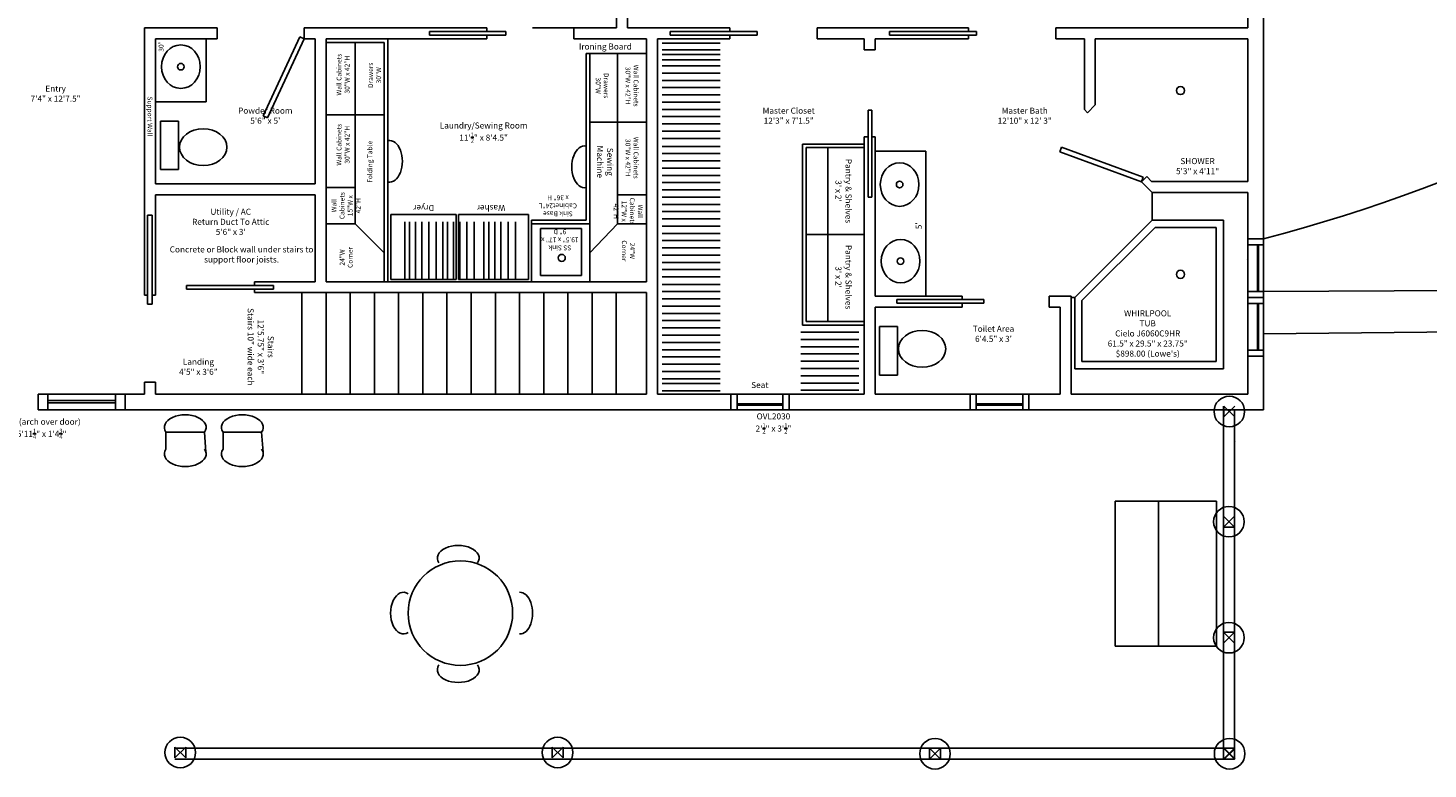
# Model space of a CAD drawing. Extents: x -10296 to 26371, y -7589 to 11778.
# Drawn here: x 17524 to 18102, y 6653 to 6960 of the extents above; entities that cross this region are included whole.
import ezdxf

# ---------------------------------------------------------------- set-up
doc = ezdxf.new("R2010")
doc.units = 0
doc.header["$MEASUREMENT"] = 0
doc.layers.get('0').update_dxf_attribs({"linetype": 'CONTINUOUS'})
for name, color, linetype in [('APPLIANCES', 5, 'CONTINUOUS'), ('DECK', 42, 'CONTINUOUS'), ('DIM', 5, 'CONTINUOUS'), ('DOORS___WINDOWS', 1, 'CONTINUOUS'), ('FIXTURES___CABINETS', 82, 'CONTINUOUS'), ('FLOOR_COVERING', 254, 'CONTINUOUS'), ('FURNITURE', 8, 'CONTINUOUS'), ('RAHMEN05', 243, 'CONTINUOUS'), ('STRUCTURE_PLAN', 7, 'CONTINUOUS'), ('WINDOW_FRAMES', 22, 'CONTINUOUS')]:
    doc.layers.add(name, color=color, linetype=linetype)
doc.styles.get("Standard").update_dxf_attribs({"font": 'txt.shx'})

# ---------------------------------------------------------------- blocks, each defined once
blk = doc.blocks.new('TOILET_1')
at = {"layer": 'FIXTURES___CABINETS'}
for p, q in [((3707.83, -985.5), (3715.33, -985.5)), ((3707.83, -985.5), (3707.83, -1005.5)), ((3715.33, -985.5), (3715.33, -1005.5)), ((3707.83, -1005.5), (3715.33, -1005.5))]:
    blk.add_line(p, q, dxfattribs=at)
blk.add_ellipse((3725.51, -996.3), major_axis=(9.8, 0), ratio=0.775928, dxfattribs=at)
blk = doc.blocks.new('BASEMENT_DOOR')
at = {"layer": 'DOORS___WINDOWS'}
for p, q in [((3719.49, -1052.64), (3703.95, -1085.96)), ((3721.3, -1053.48), (3719.49, -1052.64)), ((3721.3, -1053.48), (3705.76, -1086.8)), ((3705.76, -1086.8), (3703.95, -1085.96))]:
    blk.add_line(p, q, dxfattribs=at)
blk = doc.blocks.new('FRONT_DOOR_2')
at = {"layer": 'DOORS___WINDOWS'}
for p, q in [((3663.26, -1094.42), (3691.26, -1094.42)), ((3663.26, -1095.42), (3691.26, -1095.42))]:
    blk.add_line(p, q, dxfattribs=at)
at = {"layer": 'STRUCTURE_PLAN'}
for p, q in [((3659.26, -1091.8), (3659.26, -1098.3)), ((3695.26, -1098.3), (3695.26, -1091.8))]:
    blk.add_line(p, q, dxfattribs=at)
at = {"layer": 'WINDOW_FRAMES'}
for p, q in [((3659.26, -1091.8), (3659.26, -1098.3)), ((3659.26, -1091.8), (3659.26, -1098.3)), ((3659.26, -1091.8), (3695.26, -1091.8)), ((3663.26, -1091.8), (3663.26, -1098.3)), ((3691.26, -1091.8), (3691.26, -1098.3)), ((3695.26, -1091.8), (3695.26, -1098.3)), ((3695.26, -1098.3), (3659.26, -1098.3))]:
    blk.add_line(p, q, dxfattribs=at)

msp = doc.modelspace()

# ---------------------------------------------------------------- linework, layer by layer
for p, q in [((17766.9981, 6967.52732), (17766.9981, 6960.02732)), ((17771.4981, 6967.52732), (17771.4981, 6960.02732)), ((17571.9101, 6849.52732), (17571.9101, 6960.02732)), ((17601.9101, 6960.02732), (17571.9101, 6960.02732)), ((17601.9101, 6955.52732), (17601.9101, 6960.02732)), ((17637.9101, 6955.52732), (17637.9101, 6960.02732)), ((17637.9101, 6960.02732), (17713.4101, 6960.02732)), ((17713.4101, 6958.52732), (17713.4101, 6960.02732)), ((17713.4101, 6955.52732), (17713.4101, 6957.02732)), ((17732.22268, 6960.02732), (17766.9981, 6960.02732)), ((17749.4101, 6955.52732), (17749.4101, 6960.02732)), ((17771.4981, 6960.02732), (17813.9101, 6960.02732)), ((17813.9101, 6958.52732), (17813.9101, 6960.02732)), ((17813.9101, 6955.52732), (17813.9101, 6957.02732)), ((17849.9101, 6960.02732), (17912.56564, 6960.02732)), ((17849.9101, 6955.52732), (17849.9101, 6960.02732)), ((17912.56564, 6958.52732), (17912.56564, 6960.02732)), ((17912.56564, 6955.52732), (17912.56564, 6957.02732)), ((17948.56564, 6955.52732), (17948.56564, 6960.02732)), ((17948.56564, 6960.02732), (18027.9101, 6960.02732)), ((17576.4101, 6895.52732), (17576.4101, 6955.52732)), ((17576.4101, 6955.52732), (17601.9101, 6955.52732)), ((17576.4101, 6955.52732), (17601.9101, 6955.52732)), ((17637.9101, 6955.52732), (17642.4101, 6955.52732)), ((17642.4101, 6895.52732), (17642.4101, 6955.52732)), ((17646.9101, 6955.52732), (17713.4101, 6955.52732)), ((17646.9101, 6855.02732), (17646.9101, 6955.52732)), ((17749.4101, 6955.52732), (17779.4101, 6955.52732)), ((17779.4101, 6855.02732), (17779.4101, 6955.52732)), ((17783.9101, 6808.52732), (17783.9101, 6955.52732)), ((17783.9101, 6955.52732), (17813.9101, 6955.52732)), ((17849.9101, 6955.52732), (17869.4101, 6955.52732)), ((17869.4101, 6951.02732), (17869.4101, 6955.52732)), ((17869.4101, 6951.02732), (17873.9101, 6951.02732)), ((17873.9101, 6951.02732), (17873.9101, 6955.52732)), ((17873.9101, 6955.52732), (17912.56564, 6955.52732)), ((17948.56564, 6955.52732), (17960.4101, 6955.52732)), ((17960.4101, 6926.26996), (17960.4101, 6955.52732)), ((17964.9101, 6928.18165), (17964.9101, 6955.52732)), ((17964.9101, 6955.52732), (18027.9101, 6955.52732)), ((17964.9101, 6928.18165), (17961.70426, 6924.9758)), ((17960.4101, 6926.26996), (17961.70426, 6924.9758)), ((17869.4101, 6808.52732), (17869.4101, 6915.02732)), ((17869.4101, 6915.02732), (17871.075, 6915.02732)), ((17872.575, 6915.02732), (17873.9101, 6915.02732)), ((17873.9101, 6882.02732), (17873.9101, 6915.02732)), ((17873.9101, 6849.02732), (17873.9101, 6915.02732)), ((17576.4101, 6895.52732), (17642.4101, 6895.52732)), ((17984.03878, 6896.39864), (17988.4101, 6892.02732)), ((17988.15274, 6896.52732), (18027.9101, 6896.52732)), ((17576.4101, 6891.02732), (17642.4101, 6891.02732)), ((17576.4101, 6849.52732), (17576.4101, 6891.02732)), ((17642.4101, 6855.02732), (17642.4101, 6891.02732)), ((17988.4101, 6880.52732), (17988.4101, 6892.02732)), ((17988.4101, 6892.02732), (18027.9101, 6892.02732)), ((17642.4101, 6855.02732), (17617.4101, 6855.02732)), ((17617.4101, 6853.52732), (17617.4101, 6855.02732)), ((17646.9101, 6855.02732), (17779.4101, 6855.02732)), ((17571.9101, 6849.52732), (17573.1194, 6849.52732)), ((17575.1194, 6849.52732), (17576.4101, 6849.52732)), ((17617.4101, 6850.52732), (17617.4101, 6852.02732)), ((17617.4101, 6850.52732), (17617.4101, 6852.02732)), ((17617.4101, 6850.52732), (17779.4101, 6850.52732)), ((17636.9101, 6808.52732), (17636.9101, 6850.52732)), ((17646.9101, 6808.52732), (17646.9101, 6850.52732)), ((17656.9101, 6808.52732), (17656.9101, 6850.52732)), ((17666.9101, 6808.52732), (17666.9101, 6850.52732)), ((17676.9101, 6808.52732), (17676.9101, 6850.52732)), ((17686.9101, 6808.52732), (17686.9101, 6850.52732)), ((17696.9101, 6808.52732), (17696.9101, 6850.52732)), ((17706.9101, 6808.52732), (17706.9101, 6850.52732)), ((17716.9101, 6808.52732), (17716.9101, 6850.52732)), ((17716.9101, 6808.52732), (17716.9101, 6850.52732)), ((17726.9101, 6808.52732), (17726.9101, 6850.52732)), ((17736.9101, 6808.52732), (17736.9101, 6850.52732)), ((17736.9101, 6808.52732), (17736.9101, 6850.52732)), ((17746.9101, 6808.52732), (17746.9101, 6850.52732)), ((17746.9101, 6808.52732), (17746.9101, 6850.52732)), ((17756.9101, 6808.52732), (17756.9101, 6850.52732)), ((17756.9101, 6808.52732), (17756.9101, 6850.52732)), ((17756.9101, 6808.52732), (17756.9101, 6850.52732)), ((17766.9101, 6808.52732), (17766.9101, 6850.52732)), ((17779.4101, 6808.52732), (17779.4101, 6850.52732)), ((17873.9101, 6849.02732), (17909.9101, 6849.02732)), ((17909.9101, 6849.02732), (17909.9101, 6847.68883)), ((17945.9101, 6849.02732), (17954.9101, 6849.02732)), ((17945.9101, 6849.02732), (17945.9101, 6844.52732)), ((17954.9101, 6849.02732), (17954.9101, 6808.52732)), ((17954.9101, 6848.52732), (17956.4101, 6848.52732)), ((17873.9101, 6808.52732), (17873.9101, 6844.52732)), ((17873.9101, 6844.52732), (17909.9101, 6844.52732)), ((17909.9101, 6846.18883), (17909.9101, 6844.52732)), ((17945.9101, 6844.52732), (17950.4101, 6844.52732)), ((17950.4101, 6844.52732), (17950.4101, 6808.52732)), ((17571.9101, 6813.52732), (17576.4101, 6813.52732)), ((17571.9101, 6808.52732), (17571.9101, 6813.52732)), ((17576.4101, 6808.52732), (17576.4101, 6813.52732))]:
    msp.add_line(p, q)
at = {"layer": 'APPLIANCES'}
for p, q in [((17700.66258, 6882.91377), (17673.66258, 6882.91377)), ((17673.66258, 6882.91377), (17673.66258, 6856.02732)), ((17700.66258, 6882.91377), (17700.66258, 6856.02732)), ((17730.66258, 6882.91377), (17701.66258, 6882.91377)), ((17701.66258, 6882.91377), (17701.66258, 6856.02732)), ((17730.66258, 6882.91377), (17730.66258, 6856.02732)), ((17673.66258, 6856.02732), (17700.66258, 6856.02732)), ((17701.66258, 6856.02732), (17730.66258, 6856.02732))]:
    msp.add_line(p, q, dxfattribs=at)
at = {"layer": 'DECK'}
for p, q in [((18017.9101, 6803.61038), (18017.9101, 6799.11038)), ((18017.9101, 6657.52732), (18017.9101, 6802.02732)), ((18017.9101, 6753.52732), (18017.9101, 6802.02732)), ((18022.5766, 6803.61082), (18018.0766, 6799.11082)), ((18018.0766, 6799.11082), (18018.0766, 6803.61082)), ((18018.0766, 6803.61082), (18022.5766, 6799.11082)), ((18022.4101, 6802.02732), (18022.4101, 6657.52732)), ((18022.4101, 6788.62732), (18022.4101, 6801.52732)), ((18022.4101, 6753.52732), (18022.4101, 6801.52732)), ((18022.4101, 6758.02732), (18017.9101, 6753.52732)), ((18017.9101, 6753.52732), (18017.9101, 6758.02732)), ((18017.9101, 6758.02732), (18022.4101, 6753.52732)), ((18022.4101, 6758.02732), (18022.4101, 6753.52732)), ((18017.9101, 6753.52732), (18022.4101, 6753.52732)), ((18017.9101, 6662.02732), (18017.9101, 6710.02732)), ((18022.4101, 6710.02732), (18017.9101, 6705.52732)), ((18017.9101, 6705.52732), (18017.9101, 6710.02732)), ((18017.9101, 6710.02732), (18022.4101, 6705.52732)), ((18017.9101, 6710.02732), (18022.4101, 6710.02732)), ((18022.4101, 6662.02732), (18022.4101, 6710.02732)), ((18022.4101, 6710.02732), (18022.4101, 6705.52732)), ((17584.4101, 6662.52732), (17588.9101, 6658.02732)), ((17584.4101, 6662.52732), (17584.4101, 6658.02732)), ((17584.4101, 6658.02732), (17588.9101, 6662.52732)), ((18022.4101, 6662.02732), (17584.4101, 6662.02732)), ((17588.9101, 6662.52732), (17588.9101, 6658.02732)), ((17740.4101, 6662.52732), (17744.9101, 6658.02732)), ((17740.4101, 6658.02732), (17744.9101, 6662.52732)), ((17740.4101, 6662.52732), (17740.4101, 6658.02732)), ((17744.9101, 6662.52732), (17744.9101, 6658.02732)), ((17744.9101, 6662.52732), (17744.9101, 6658.02732)), ((17896.4101, 6662.02732), (17900.9101, 6657.52732)), ((17896.4101, 6657.52732), (17900.9101, 6662.02732)), ((17896.4101, 6662.02732), (17896.4101, 6657.52732)), ((17900.9101, 6662.02732), (17900.9101, 6657.52732)), ((17900.9101, 6662.02732), (17900.9101, 6657.52732)), ((18022.4101, 6662.02732), (18017.9101, 6657.52732)), ((18017.9101, 6657.52732), (18017.9101, 6662.02732)), ((18017.9101, 6662.02732), (18022.4101, 6657.52732)), ((18018.20862, 6662.02732), (18022.70862, 6657.52732)), ((18018.20862, 6657.52732), (18022.4101, 6661.7288)), ((18022.4101, 6662.02732), (18022.4101, 6657.52732)), ((18022.4101, 6657.52732), (17584.4101, 6657.52732))]:
    msp.add_line(p, q, dxfattribs=at)
for centre in [(18020.3266, 6801.36082), (18020.1601, 6755.77732), (18020.1601, 6707.77732), (17586.6601, 6660.27732), (17742.6601, 6660.27732), (17898.6601, 6659.77732), (18020.45862, 6659.77732)]:
    msp.add_circle(centre, 6.32557, dxfattribs=at)
at = {"layer": 'DOORS___WINDOWS'}
for p, q in [((17620.88323, 6923.74548), (17636.09748, 6956.37256)), ((17636.09748, 6956.37256), (17637.9101, 6955.52732)), ((17689.70642, 6957.02732), (17689.70642, 6958.52732)), ((17689.70642, 6958.52732), (17721.20642, 6958.52732)), ((17689.70642, 6957.02732), (17721.20642, 6957.02732)), ((17721.20642, 6957.02732), (17721.20642, 6958.52732)), ((17789.14244, 6957.02732), (17789.14244, 6958.52732)), ((17789.14244, 6958.52732), (17825.14244, 6958.52732)), ((17789.14244, 6957.02732), (17825.14244, 6957.02732)), ((17825.14244, 6957.02732), (17825.14244, 6958.52732)), ((17879.83599, 6957.02732), (17879.83599, 6958.52732)), ((17879.83599, 6958.52732), (17915.83599, 6958.52732)), ((17879.83599, 6957.02732), (17915.83599, 6957.02732)), ((17915.83599, 6957.02732), (17915.83599, 6958.52732)), ((17622.69584, 6922.90024), (17637.9101, 6955.52732)), ((17620.88323, 6923.74548), (17622.69584, 6922.90024)), ((17871.075, 6926.04701), (17872.575, 6926.04701)), ((17871.075, 6926.04701), (17871.075, 6890.04701)), ((17872.575, 6926.04701), (17872.575, 6890.04701)), ((17950.24885, 6908.81799), (17950.93881, 6910.69521)), ((17984.72874, 6898.27586), (17950.93881, 6910.69521)), ((17984.03878, 6896.39864), (17950.24885, 6908.81799)), ((17984.03878, 6896.39864), (17984.72874, 6898.27586)), ((17871.075, 6890.04701), (17872.575, 6890.04701)), ((18027.9101, 6824.27732), (18027.9101, 6872.77732)), ((18027.9101, 6872.77732), (18034.4101, 6872.77732)), ((18027.9101, 6870.27732), (18034.4101, 6870.27732)), ((18029.9101, 6872.84755), (18029.9101, 6872.84755)), ((18031.9101, 6851.02732), (18031.9101, 6870.27732)), ((18032.4101, 6851.02732), (18032.4101, 6870.27732)), ((18034.4101, 6824.27732), (18034.4101, 6872.77732)), ((18034.4101, 6854.09755), (18034.4101, 6872.77732)), ((18027.58042, 6864.23732), (18027.58042, 6864.23732)), ((17589.20642, 6852.02732), (17589.20642, 6853.52732)), ((17589.20642, 6853.52732), (17625.20642, 6853.52732)), ((17625.20642, 6852.02732), (17625.20642, 6853.52732)), ((17589.20642, 6852.02732), (17625.20642, 6852.02732)), ((17882.83599, 6846.18883), (17882.83599, 6847.68883)), ((17882.83599, 6847.68883), (17918.83599, 6847.68883)), ((17918.83599, 6846.18883), (17918.83599, 6847.68883)), ((18027.9101, 6851.02732), (18034.4101, 6851.02732)), ((18027.9101, 6848.52732), (18034.4101, 6848.52732)), ((17882.83599, 6846.18883), (17918.83599, 6846.18883)), ((18027.9101, 6846.02732), (18034.4101, 6846.02732)), ((18031.9101, 6826.77732), (18031.9101, 6846.02732)), ((18032.4101, 6826.77732), (18032.4101, 6846.02732)), ((18027.9101, 6826.77732), (18034.4101, 6826.77732)), ((18027.9101, 6824.27732), (18034.4101, 6824.27732)), ((17816.80908, 6802.02732), (17816.80908, 6808.52732)), ((17835.80908, 6802.02732), (17835.80908, 6808.52732)), ((17913.17836, 6808.52732), (17937.42836, 6808.52732)), ((17913.17836, 6808.52732), (17913.17836, 6802.02732)), ((17915.67836, 6808.52732), (17915.67836, 6802.02732)), ((17934.92836, 6808.52732), (17934.92836, 6802.02732)), ((17937.42836, 6808.52732), (17937.42836, 6802.02732)), ((17816.80908, 6804.52732), (17835.80908, 6804.52732)), ((17816.80908, 6804.02732), (17835.80908, 6804.02732)), ((17913.17836, 6802.02732), (17937.42836, 6802.02732)), ((17915.67836, 6804.52732), (17934.92836, 6804.52732)), ((17915.67836, 6804.02732), (17934.92836, 6804.02732)), ((17918.74858, 6802.02732), (17937.42836, 6802.02732)), ((18022.9321, 6788.88563), (18022.9321, 6788.88563))]:
    msp.add_line(p, q, dxfattribs=at)
at = {"layer": 'FIXTURES___CABINETS'}
for p, q in [((17597.4101, 6929.52732), (17597.4101, 6955.52732)), ((17646.9101, 6955.52732), (17670.9101, 6955.52732)), ((17646.9101, 6954.02732), (17670.9101, 6954.02732)), ((17658.9101, 6879.02732), (17658.9101, 6954.02732)), ((17670.9101, 6855.02732), (17670.9101, 6954.02732)), ((17672.4101, 6855.02732), (17672.4101, 6955.52732)), ((17754.4101, 6880.52732), (17754.4101, 6949.52732)), ((17754.4101, 6949.52732), (17779.4101, 6949.52732)), ((17755.9101, 6855.02732), (17755.9101, 6949.52732)), ((17767.4101, 6879.02732), (17767.4101, 6949.52732)), ((17576.4101, 6929.52732), (17597.4101, 6929.52732)), ((17646.9101, 6924.02732), (17670.9101, 6924.02732)), ((17755.9101, 6921.02732), (17779.4101, 6921.02732)), ((17843.9101, 6912.02732), (17869.4101, 6912.02732)), ((17843.9101, 6837.02732), (17843.9101, 6912.02732)), ((17845.4101, 6874.52732), (17845.4101, 6910.52732)), ((17845.4101, 6910.52732), (17869.4101, 6910.52732)), ((17854.4101, 6874.52732), (17854.4101, 6910.52732)), ((17873.9101, 6909.02732), (17894.9101, 6909.02732)), ((17894.9101, 6849.02732), (17894.9101, 6909.02732)), ((17986.1601, 6898.51996), (17988.15274, 6896.52732)), ((17646.9101, 6894.02732), (17658.9101, 6894.02732)), ((17767.4101, 6891.02732), (17779.4101, 6891.02732)), ((17646.9101, 6879.02732), (17658.9101, 6879.02732)), ((17658.9101, 6879.02732), (17670.9101, 6867.02732)), ((17731.9101, 6880.52732), (17754.4101, 6880.52732)), ((17731.9101, 6855.02732), (17731.9101, 6880.52732)), ((17731.9101, 6879.02732), (17755.9101, 6879.02732)), ((17735.56908, 6877.13154), (17735.56908, 6857.63154)), ((17735.56908, 6877.13154), (17752.56908, 6877.13154)), ((17752.56908, 6877.13154), (17752.56908, 6857.63154)), ((17767.4101, 6879.02732), (17755.9101, 6867.02732)), ((17767.4101, 6879.02732), (17779.4101, 6879.02732)), ((17956.4101, 6848.52732), (17988.4101, 6880.52732)), ((17959.4101, 6847.32664), (17989.69512, 6877.52732)), ((17988.4101, 6880.52732), (18017.9101, 6880.52732)), ((17988.4101, 6880.52732), (18017.9101, 6880.52732)), ((17989.69512, 6877.52732), (18014.9101, 6877.52732)), ((18014.9101, 6877.52732), (18014.9101, 6822.02732)), ((18017.9101, 6819.02732), (18017.9101, 6880.52732)), ((17845.4101, 6838.52732), (17845.4101, 6874.52732)), ((17845.4101, 6874.52732), (17869.4101, 6874.52732)), ((17854.4101, 6838.52732), (17854.4101, 6874.52732)), ((17670.9101, 6855.02732), (17670.9101, 6867.02732)), ((17755.9101, 6855.02732), (17755.9101, 6867.02732)), ((17735.56908, 6857.63154), (17752.56908, 6857.63154)), ((18034.4101, 6851.02732), (18326.09921, 6852.59556)), ((17956.4101, 6848.52732), (17956.4101, 6819.02732)), ((17959.4101, 6847.32664), (17959.4101, 6822.02732)), ((17843.9101, 6837.02732), (17869.4101, 6837.02732)), ((17845.4101, 6838.52732), (17869.4101, 6838.52732)), ((17875.64933, 6816.45756), (17875.64933, 6836.45756)), ((17875.64933, 6836.45756), (17883.14933, 6836.45756)), ((17883.14933, 6816.45756), (17883.14933, 6836.45756)), ((18034.4101, 6833.43857), (18326.27232, 6836.59649)), ((17956.4101, 6819.02732), (18017.9101, 6819.02732)), ((17957.9101, 6819.02732), (18017.9101, 6819.02732)), ((17959.4101, 6822.02732), (18014.9101, 6822.02732)), ((17875.64933, 6816.45756), (17883.14933, 6816.45756))]:
    msp.add_line(p, q, dxfattribs=at)
for centre, radius in [((17586.9101, 6944.0198), 1.36396), ((18000.14252, 6934.13399), 1.68073), ((17884.03996, 6895.23039), 1.36396), ((17744.36587, 6864.91377), 1.46755), ((17884.44283, 6863.56329), 1.36396), ((18000.14252, 6858.09594), 1.68073)]:
    msp.add_circle(centre, radius, dxfattribs=at)
for centre, major_axis in [((17586.9101, 6944.0198), (0, -9)), ((17884.03996, 6895.23039), (0, -9)), ((17884.44283, 6863.56329), (0, 9))]:
    msp.add_ellipse(centre, major_axis=major_axis, ratio=0.888888889, dxfattribs=at)
at = {"layer": 'FIXTURES___CABINETS', "extrusion": (0, 0, -1)}
msp.add_ellipse((17893.32623, 6827.26191), major_axis=(9.79546, 0), ratio=0.775927886, dxfattribs=at)
at = {"layer": 'FURNITURE'}
for p, q in [((17580.7466, 6792.76812), (17596.7088, 6792.76812)), ((17580.7466, 6785.81897), (17580.7466, 6792.76812)), ((17597.27869, 6784.52848), (17596.7088, 6792.76812)), ((17604.33777, 6792.76812), (17620.29997, 6792.76812)), ((17604.33777, 6785.81897), (17604.33777, 6792.76812)), ((17620.86986, 6784.52848), (17620.29997, 6792.76812))]:
    msp.add_line(p, q, dxfattribs=at)
at = {"layer": 'FURNITURE', "color": 106}
for p, q in [((17973.07137, 6704.32973), (17973.07137, 6764.32973)), ((17973.07137, 6764.32973), (18015.07137, 6764.32973)), ((17991.07137, 6704.32973), (17991.07137, 6764.32973)), ((18015.07137, 6704.32973), (18015.07137, 6764.32973)), ((17973.07137, 6704.32973), (18015.07137, 6704.32973))]:
    msp.add_line(p, q, dxfattribs=at)
at = {"layer": 'FURNITURE'}
msp.add_circle((17702.45814, 6717.94519), 21.60635, dxfattribs=at)
at = {"layer": 'FURNITURE', "extrusion": (0, 0, -1)}
for centre, major_axis, start_param, end_param in [((17673.20996, 6904.86411), (0, -8.62994), 3.017026925, 6.407751036), ((17753.7569, 6902.57454), (0, 8.62994), 3.017026925, 6.407751036), ((17588.7277, 6794.76812), (-8.62994, 0), -0.39024732, 3.531839974), ((17612.31887, 6794.76812), (-8.62994, 0), -0.39024732, 3.531839974), ((17701.58802, 6694.51116), (8.62994, 0), -0.39024732, 3.531839974)]:
    msp.add_ellipse(centre, major_axis=major_axis, ratio=0.60920296, start_param=start_param, end_param=end_param, dxfattribs=at)
at = {"layer": 'FURNITURE'}
for centre, major_axis, start_param, end_param in [((17588.7277, 6783.81897), (-8.62994, 0), -0.39024732, 3.531839974), ((17612.31887, 6783.81897), (-8.62994, 0), -0.39024732, 3.531839974), ((17701.58802, 6740.69718), (8.62994, 0), -0.39024732, 3.531839974), ((17678.89592, 6717.94519), (0, 8.62994), -0.39024732, 3.531839974), ((17727.04912, 6717.94519), (0, 8.62994), 3.112448978, 6.312328983)]:
    msp.add_ellipse(centre, major_axis=major_axis, ratio=0.60920296, start_param=start_param, end_param=end_param, dxfattribs=at)
at = {"layer": 'RAHMEN05'}
for p, q in [((17809.8818, 6953.76187), (17785.8818, 6953.76187)), ((17809.8818, 6951.0261), (17785.8818, 6951.0261)), ((17809.8818, 6949.0261), (17785.8818, 6949.0261)), ((17809.8818, 6946.86204), (17785.8818, 6946.86204)), ((17809.8818, 6946.86204), (17785.8818, 6946.86204)), ((17809.8818, 6944.36167), (17785.8818, 6944.36167)), ((17809.8818, 6944.36167), (17785.8818, 6944.36167)), ((17809.8818, 6941.36167), (17785.8818, 6941.36167)), ((17809.8818, 6941.36167), (17785.8818, 6941.36167)), ((17809.8818, 6938.36167), (17785.8818, 6938.36167)), ((17809.8818, 6935.36167), (17785.8818, 6935.36167)), ((17809.8818, 6932.36167), (17785.8818, 6932.36167)), ((17809.8818, 6929.36167), (17785.8818, 6929.36167)), ((17809.8818, 6926.36167), (17785.8818, 6926.36167)), ((17809.8818, 6923.36167), (17785.8818, 6923.36167)), ((17809.8818, 6920.36167), (17785.8818, 6920.36167)), ((17809.8818, 6917.36167), (17785.8818, 6917.36167)), ((17809.8818, 6914.36167), (17785.8818, 6914.36167)), ((17809.8818, 6911.04892), (17785.8818, 6911.04892)), ((17809.8818, 6908.04892), (17785.8818, 6908.04892)), ((17809.8818, 6905.04892), (17785.8818, 6905.04892)), ((17809.8818, 6902.04892), (17785.8818, 6902.04892)), ((17809.8818, 6899.04892), (17785.8818, 6899.04892)), ((17809.8818, 6896.04892), (17785.8818, 6896.04892)), ((17809.8818, 6893.04892), (17785.8818, 6893.04892)), ((17809.8818, 6890.04892), (17785.8818, 6890.04892)), ((17809.8818, 6887.04892), (17785.8818, 6887.04892)), ((17809.8818, 6884.04892), (17785.8818, 6884.04892)), ((17679.43039, 6879.82581), (17679.43039, 6855.82581)), ((17681.43039, 6879.82581), (17681.43039, 6855.82581)), ((17683.93039, 6879.82581), (17683.93039, 6855.82581)), ((17686.45661, 6879.82581), (17686.45661, 6855.82581)), ((17689.45661, 6879.82581), (17689.45661, 6855.82581)), ((17692.45661, 6879.82581), (17692.45661, 6855.82581)), ((17695.15809, 6879.82581), (17695.15809, 6855.82581)), ((17697.15809, 6879.82581), (17697.15809, 6855.82581)), ((17699.65809, 6879.82581), (17699.65809, 6855.82581)), ((17702.18431, 6879.82581), (17702.18431, 6855.82581)), ((17705.18431, 6879.82581), (17705.18431, 6855.82581)), ((17708.18431, 6879.82581), (17708.18431, 6855.82581)), ((17712.21355, 6879.82581), (17712.21355, 6855.82581)), ((17714.21355, 6879.82581), (17714.21355, 6855.82581)), ((17716.71355, 6879.82581), (17716.71355, 6855.82581)), ((17719.23977, 6879.82581), (17719.23977, 6855.82581)), ((17722.23977, 6879.82581), (17722.23977, 6855.82581)), ((17725.23977, 6879.82581), (17725.23977, 6855.82581)), ((17809.8818, 6881.04892), (17785.8818, 6881.04892)), ((17809.8818, 6878.04892), (17785.8818, 6878.04892)), ((17809.8818, 6875.04892), (17785.8818, 6875.04892)), ((17809.8818, 6872.04892), (17785.8818, 6872.04892)), ((17809.8818, 6869.04892), (17785.8818, 6869.04892)), ((17809.8818, 6866.04892), (17785.8818, 6866.04892)), ((17809.8818, 6863.04892), (17785.8818, 6863.04892)), ((17809.8818, 6860.04892), (17785.8818, 6860.04892)), ((17809.8818, 6857.04892), (17785.8818, 6857.04892)), ((17809.8818, 6853.94038), (17785.8818, 6853.94038)), ((17809.8818, 6850.94038), (17785.8818, 6850.94038)), ((17809.8818, 6847.94038), (17785.8818, 6847.94038)), ((17809.8818, 6844.94038), (17785.8818, 6844.94038)), ((17809.8818, 6841.94038), (17785.8818, 6841.94038)), ((17809.8818, 6838.94038), (17785.8818, 6838.94038)), ((17809.8818, 6835.94038), (17785.8818, 6835.94038)), ((17809.8818, 6832.94038), (17785.8818, 6832.94038)), ((17809.8818, 6829.94038), (17785.8818, 6829.94038)), ((17867.22703, 6834.15171), (17843.22703, 6834.15171)), ((17867.22703, 6831.15171), (17843.22703, 6831.15171)), ((17809.8818, 6826.94038), (17785.8818, 6826.94038)), ((17809.8818, 6823.94038), (17785.8818, 6823.94038)), ((17867.22703, 6828.15171), (17843.22703, 6828.15171)), ((17867.22703, 6825.15171), (17843.22703, 6825.15171)), ((17809.8818, 6820.94038), (17785.8818, 6820.94038)), ((17809.8818, 6817.94038), (17785.8818, 6817.94038)), ((17867.22703, 6822.15171), (17843.22703, 6822.15171)), ((17867.22703, 6819.15171), (17843.22703, 6819.15171)), ((17809.8818, 6814.94038), (17785.8818, 6814.94038)), ((17809.8818, 6812.94038), (17785.8818, 6812.94038)), ((17867.22703, 6816.15171), (17843.22703, 6816.15171)), ((17867.22703, 6813.15171), (17843.22703, 6813.15171)), ((17809.8818, 6809.94038), (17785.8818, 6809.94038)), ((17867.22703, 6810.15171), (17843.22703, 6810.15171))]:
    msp.add_line(p, q, dxfattribs=at)
at = {"layer": 'STRUCTURE_PLAN'}
for p, q in [((18027.9101, 7015.07206), (18027.9101, 6960.02732)), ((18034.4101, 7015.07206), (18034.4101, 6872.77732)), ((18027.9101, 6896.52732), (18027.9101, 6955.52732)), ((17986.1601, 6898.51996), (17984.03878, 6896.39864)), ((18027.9101, 6872.77732), (18027.9101, 6892.02732)), ((18027.9101, 6808.52732), (18027.9101, 6824.27732)), ((18034.4101, 6824.27732), (18034.4101, 6802.02732)), ((17563.9101, 6808.52732), (17571.9101, 6808.52732)), ((17576.4101, 6808.52732), (17779.4101, 6808.52732)), ((17783.9101, 6808.52732), (17814.30908, 6808.52732)), ((17838.30908, 6808.52732), (17869.4101, 6808.52732)), ((17873.9101, 6808.52732), (17913.17836, 6808.52732)), ((17937.42836, 6808.52732), (17950.4101, 6808.52732)), ((17954.9101, 6808.52732), (18027.9101, 6808.52732)), ((17563.9101, 6802.02732), (17814.30908, 6802.02732)), ((17838.30908, 6802.02732), (17913.17836, 6802.02732)), ((17937.42836, 6802.02732), (18034.4101, 6802.02732))]:
    msp.add_line(p, q, dxfattribs=at)
at = {"layer": 'STRUCTURE_PLAN', "color": 3, "ltscale": 10}
msp.add_arc((17864.59079, 7524.03329), 673.03264, 284.61481513, 330.99625817, dxfattribs=at)
at = {"layer": 'WINDOW_FRAMES'}
for p, q in [((17814.30908, 6808.52732), (17838.30908, 6808.52732)), ((17814.30908, 6802.02732), (17814.30908, 6808.52732)), ((17838.30908, 6802.02732), (17838.30908, 6808.52732)), ((17814.30908, 6802.02732), (17838.30908, 6802.02732))]:
    msp.add_line(p, q, dxfattribs=at)

# ---------------------------------------------------------------- block references
at = {"layer": 'DOORS___WINDOWS', "rotation": 25}
msp.add_blockref('BASEMENT_DOOR', (13757.25393, 6264.66502), dxfattribs=at)
at = {"layer": 'DOORS___WINDOWS'}
msp.add_blockref('FRONT_DOOR_2', (13868.64632, 7900.33059), dxfattribs=at)
at = {"layer": 'FLOOR_COVERING'}
msp.add_blockref('TOILET_1', (13870.64632, 7907.02486), dxfattribs=at)

# ---------------------------------------------------------------- texts
at = {"layer": 'DIM', "char_height": 2.5}
for s, insert, width, attachment_point in [('Ironing Board', (17762.3947, 6952.03752), 31.7319353, 5), ('Entry\\P7\'4" x 12\'7.5"', (17535.12528, 6936.20749), 60.375, 2), ('Powder Room\\P5\'6" x 5\'', (17621.82859, 6927.07525), 36.375, 2), ('Master Closet\\P12\'3" x 7\'1.5"', (17838.17765, 6927.07525), 36.375, 2), ('Master Bath\\P12\'10" x 12\' 3"', (17935.75018, 6927.07525), 36.375, 2), ('\\A1;Laundry/Sewing Room\\P11\'{\\H0.7x;\\S1/2;}" x 8\'4.5"', (17712.06933, 6920.9315), 36.375, 2), ('SHOWER\\P5\'3" x 4\'11"', (18007.20689, 6902.54082), 32.125, 5), ('Utility / AC\\PReturn Duct To Attic\\P5\'6" x 3\'', (17607.53025, 6885.24027), 60.375, 2), ('Concrete or Block wall under stairs to support floor joists.', (17612.00967, 6869.66829), 60.375, 2), ('WHIRLPOOL\\PTUB\\PCielo J6060C9HR\\P61.5" x 29.5" x 23.75"\\P$898.00 (Lowe\'s)', (17986.59159, 6833.32652), 50.316906, 5), ('Toilet Area\\P6\'4.5" x 3\'', (17922.84397, 6836.83188), 36.375, 2), ('Landing\\P4\'5" x 3\'6"', (17594.16901, 6823.18605), 36.375, 2), ('Seat', (17826.23656, 6811.9929), 32.125, 5), ('\\A1;OVL2030\\P2\'{\\H0.7x;\\S1/2;}" x 3\'{\\H0.7x;\\S1/2;}"', (17831.86941, 6800.58257), 31, 2), ('\\A1;ET6 (arch over door)\\P5\'11{\\H0.7x;\\S1/4;}" x 1\'4{\\H0.7x;\\S3/4;}"', (17529.37069, 6798.38433), 65.375, 2)]:
    msp.add_mtext(s, dxfattribs=dict(at, insert=insert, width=width, attachment_point=attachment_point))
at = {"layer": 'DIM'}
for s, insert, char_height, width, attachment_point, rotation in [('Wall Cabinets\\P30"W x 42"H ', (17651.3086, 6940.71938), 2, 23.1799612, 2, 90), ('Drawers\\P30"W ', (17664.35875, 6940.46732), 2, 17.875, 2, 90), ('Drawers\\P30"W ', (17763.75194, 6936.16459), 2, 17.875, 2, 270), ('Wall Cabinets\\P30"W x 42"H ', (17776.07164, 6936.16459), 2, 24.0747733, 2, 270), ('Support Wall', (17575.14116, 6923.43167), 2, 30.5768164, 2, 270), ('Wall Cabinets\\P30"W x 42"H ', (17651.3086, 6911.73092), 2, 24.194104, 2, 90), ('Folding Table', (17665.29838, 6904.66159), 2, 21, 5, 90), ('Sewing Machine', (17761.94312, 6904.66159), 2.5, 21.053449, 5, 270), ('Wall Cabinets\\P30"W x 42"H ', (17776.07164, 6906.32842), 2, 25.6846009, 2, 270), ("Pantry & Shelves\\P3' x 2'", (17860.51003, 6892.57901), 2.5, 31.8040096, 5, 270), ('Wall Cabinets\\P15"W x 42"H ', (17649.21983, 6886.50435), 2, 11.625, 2, 90), ('Dryer', (17687.32434, 6885.87513), 2.5, 21.5, 5, 180), ('Sink Base Cabinet\\P24"L x 36" H', (17742.80239, 6882.12155), 2, 16.875, 2, 180), ('Wall Cabinets\\P12"W x 42"H ', (17777.84666, 6884.2086), 2, 11.6524275, 2, 270), ('Washer', (17715.15636, 6885.87513), 2.5, 21.5, 5, 180), ('SS Sink \\P19.5" x 17" x 9" D', (17743.60185, 6868.04907), 2, 17.6687553, 2, 180), ("5'", (17892.28129, 6878.19906), 2.5, 31.75, 5, 90), ('24"W Corner', (17771.64073, 6867.81518), 2, 12.625, 5, 270), ("Pantry & Shelves\\P3' x 2'", (17860.51003, 6856.95343), 2.5, 31.8040096, 5, 270), ('24"W Corner', (17655.51048, 6865.09112), 2, 12.625, 5, 90), ('Stairs\\P12\'5.75" x 3\'6"\\PStairs 10" wide each', (17625.34526, 6828.11299), 2.5, 33.625, 2, 270)]:
    msp.add_mtext(s, dxfattribs=dict(at, insert=insert, char_height=char_height, width=width, attachment_point=attachment_point, rotation=rotation))
at = {"layer": 'FURNITURE', "insert": (17579.00789, 6952.37986), "char_height": 2, "width": 10.5, "attachment_point": 5, "rotation": 90}
msp.add_mtext('30"', dxfattribs=at)

doc.saveas('drawing.dxf')
